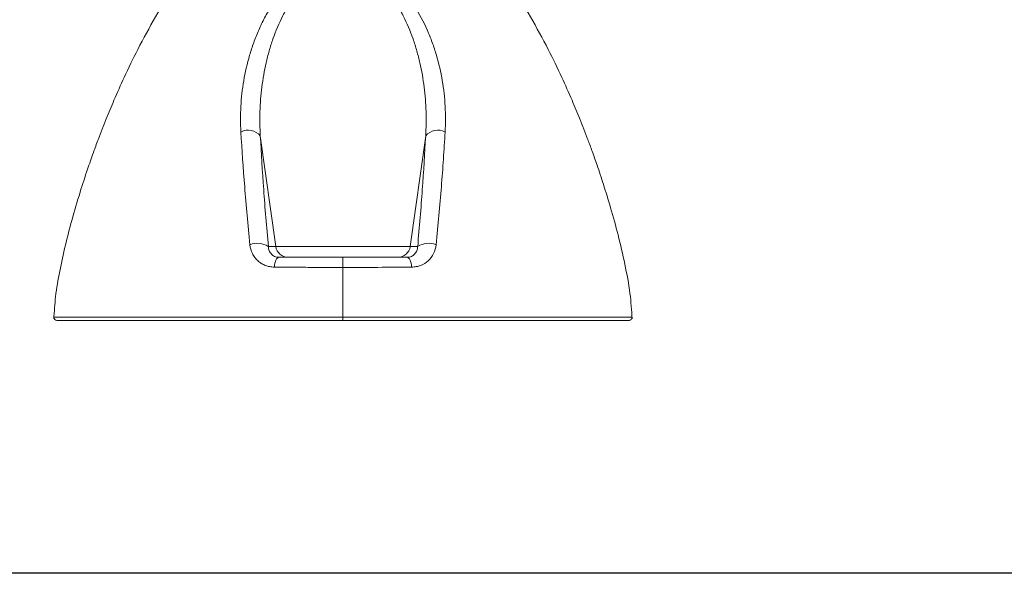
# Model space of a CAD drawing. Units: inches. Extents: x 0 to 123, y 0 to 77.
# Drawn here: x 39 to 45, y 0 to 4 of the extents above; entities that cross this region are included whole.
import ezdxf
from ezdxf.enums import TextEntityAlignment as Align

# ---------------------------------------------------------------- set-up
doc = ezdxf.new("R2010")
doc.units = ezdxf.units.IN
doc.header["$MEASUREMENT"] = 0
doc.styles.add('SLDTEXTSTYLE0', font='TXT', dxfattribs={"width": 0.75})

# ---------------------------------------------------------------- blocks, each defined once
blk = doc.blocks.new('Block3')
at = {"color": 7, "linetype": 'Continuous', "lineweight": 30}
for p in [(82.1289, 0.484), (163.7289, 0.484)]:
    blk.add_line(p, (0.5289, 0.484), dxfattribs=at)
at = {"color": 7, "linetype": 'Continuous', "lineweight": 0, "style": 'SLDTEXTSTYLE0', "width": 0.75}
blk.add_attdef('AUTOATTR1', text='', height=1.1458, dxfattribs=at).set_placement((160.4355, 1.0872), align=Align.BOTTOM_LEFT)
at = {"color": 7, "linetype": 'Continuous', "lineweight": 0}
for tag in ['AUTOATTR0', 'AUTOATTR2', 'AUTOATTR3']:
    blk.add_attdef(tag, (0, 0), '', height=1, dxfattribs=at)

msp = doc.modelspace()

# ---------------------------------------------------------------- linework, layer by layer
at = {"color": 7, "linetype": 'Continuous', "lineweight": 15}
for p, q in [((40.7743, 3.0933), (40.8705, 2.403)), ((41.8053, 3.0933), (41.7091, 2.403)), ((40.8243, 2.403), (40.8705, 2.403)), ((40.8705, 2.403), (41.7091, 2.403)), ((41.7091, 2.403), (41.7554, 2.403)), ((41.2898, 2.3353), (41.2898, 2.2724)), ((39.4906, 1.9618), (39.4903, 1.9618)), ((39.6637, 1.9416), (39.6642, 1.9416)), ((41.2898, 1.9416), (41.2898, 1.9616)), ((42.9154, 1.9416), (42.9162, 1.9416)), ((43.0888, 1.9618), (43.0885, 1.9618))]:
    msp.add_line(p, q, dxfattribs=at)
at = {"color": 7, "linetype": 'Continuous', "lineweight": 15, "flags": 128}
for points in [[(40.89, 2.3353), (40.8852, 2.3342), (40.8805, 2.3309), (40.876, 2.3255), (40.872, 2.3181), (40.8685, 2.309), (40.8655, 2.2985), (40.8633, 2.2867), (40.8618, 2.2741)], [(41.6896, 2.3353), (41.6945, 2.3342), (41.6992, 2.3309), (41.7036, 2.3255), (41.7076, 2.3181), (41.7112, 2.309), (41.7141, 2.2985), (41.7163, 2.2867), (41.7178, 2.2741)]]:
    msp.add_lwpolyline(points, dxfattribs=at)
at = {"color": 7, "linetype": 'Continuous', "lineweight": 15}
for centre, radius, start, end in [((40.6991, 3.0315), 0.0974, 39.41884, 118.24352), ((41.8806, 3.0315), 0.0974, 61.75648, 140.58116), ((40.7564, 2.2979), 0.1252, 57.17482, 112.09838), ((40.9481, 2.4136), 0.0783, 187.71395, 269.79826), ((41.6315, 2.4136), 0.0783, 270.20174, 352.28605), ((41.8232, 2.2979), 0.1252, 67.90162, 122.82518), ((39.5067, 1.9612), 0.0197, 179.7169, 268.19226), ((43.0729, 1.9612), 0.0197, 271.80725, 3.06404)]:
    msp.add_arc(centre, radius, start, end, dxfattribs=at)
for points, knots in [([(41.2898, 4.7591), (41.2357, 4.756), (41.1331, 4.7501), (40.992, 4.7075), (40.8722, 4.6528), (40.7626, 4.5863), (40.6653, 4.5132), (40.5749, 4.4329), (40.4767, 4.3337), (40.3642, 4.2016), (40.2393, 4.0292), (40.1199, 3.8375), (40.0148, 3.6445), (39.93, 3.4703), (39.8654, 3.3253), (39.8115, 3.1955), (39.769, 3.0863), (39.7304, 2.9814), (39.6923, 2.8723), (39.6466, 2.7315), (39.6002, 2.5734), (39.5576, 2.4086), (39.5232, 2.25), (39.4958, 2.0964), (39.4896, 1.997), (39.4868, 1.9506)], [0, 0, 0, 0, 0.045492, 0.086238, 0.123067, 0.156118, 0.193946, 0.225285, 0.257787, 0.311464, 0.371219, 0.436957, 0.501807, 0.556424, 0.600252, 0.63565, 0.674894, 0.699123, 0.730078, 0.772229, 0.823738, 0.868798, 0.915458, 0.960567, 1, 1, 1, 1]), ([(43.0929, 1.9506), (43.0893, 2.004), (43.0815, 2.1183), (43.0479, 2.2936), (43.0067, 2.4716), (42.961, 2.638), (42.9167, 2.7829), (42.8776, 2.9004), (42.8451, 2.9928), (42.8095, 3.0893), (42.7682, 3.1955), (42.7142, 3.3253), (42.6496, 3.4703), (42.5648, 3.6445), (42.4598, 3.8375), (42.3403, 4.0292), (42.2155, 4.2016), (42.103, 4.3337), (42.0047, 4.4329), (41.9143, 4.5132), (41.8171, 4.5863), (41.7074, 4.6528), (41.5876, 4.7075), (41.4466, 4.7501), (41.344, 4.756), (41.2898, 4.7591)], [0, 0, 0, 0, 0.0453438, 0.0972529, 0.1499651, 0.1993076, 0.2424405, 0.2775325, 0.3035366, 0.3250974, 0.3643421, 0.3997408, 0.4435697, 0.4981873, 0.5630373, 0.6287762, 0.6885324, 0.7422096, 0.7747119, 0.8060516, 0.8438804, 0.8769317, 0.9137607, 0.9545072, 1, 1, 1, 1]), ([(40.6529, 3.1173), (40.6498, 3.1709), (40.6498, 3.2244), (40.6558, 3.331), (40.6618, 3.3842), (40.6799, 3.4903), (40.6919, 3.5433), (40.715, 3.6224), (40.7235, 3.6488), (40.7425, 3.7014), (40.7529, 3.7276), (40.7756, 3.7794), (40.788, 3.805), (40.8148, 3.8554), (40.8293, 3.8804), (40.8608, 3.9291), (40.8777, 3.9528), (40.9141, 3.9985), (40.9335, 4.0205), (40.9758, 4.0624), (40.9985, 4.0823), (41.0483, 4.1192), (41.0749, 4.1357), (41.1174, 4.1567), (41.1321, 4.1631), (41.1623, 4.1742), (41.1776, 4.1789), (41.2088, 4.1866), (41.2246, 4.1896), (41.2488, 4.1926), (41.2569, 4.1933), (41.2692, 4.1941), (41.2733, 4.1943), (41.2795, 4.1945), (41.2816, 4.1945), (41.2857, 4.1946), (41.2878, 4.1946), (41.2898, 4.1946)], [0, 0, 0, 0, 0.125, 0.125, 0.25, 0.25, 0.375, 0.375, 0.4375, 0.4375, 0.5, 0.5, 0.5625, 0.5625, 0.625, 0.625, 0.6875, 0.6875, 0.75, 0.75, 0.8125, 0.8125, 0.875, 0.875, 0.90625, 0.90625, 0.9375, 0.9375, 0.96875, 0.96875, 0.984375, 0.984375, 0.992188, 0.992188, 0.996094, 0.996094, 1, 1, 1, 1]), ([(41.2898, 4.1946), (41.2939, 4.1946), (41.298, 4.1945), (41.3062, 4.1943), (41.3184, 4.1937), (41.3305, 4.1926), (41.3546, 4.1896), (41.3704, 4.1867), (41.4017, 4.179), (41.4172, 4.1742), (41.4473, 4.1632), (41.4618, 4.1569), (41.5043, 4.136), (41.5311, 4.1193), (41.5804, 4.0829), (41.6032, 4.0631), (41.6351, 4.0315), (41.6453, 4.0206), (41.6652, 3.9984), (41.6748, 3.987), (41.7023, 3.9524), (41.7191, 3.9287), (41.7659, 3.8563), (41.7922, 3.8061), (41.8263, 3.7288), (41.8367, 3.7026), (41.8557, 3.6501), (41.8643, 3.6238), (41.8874, 3.5447), (41.8995, 3.4917), (41.9177, 3.3853), (41.9237, 3.3319), (41.9298, 3.2247), (41.9299, 3.1708), (41.9267, 3.1173)], [0, 0, 0, 0, 0.007813, 0.007813, 0.015625, 0.03125, 0.03125, 0.0625, 0.0625, 0.09375, 0.09375, 0.125, 0.125, 0.1875, 0.1875, 0.25, 0.25, 0.28125, 0.28125, 0.3125, 0.3125, 0.375, 0.375, 0.5, 0.5, 0.5625, 0.5625, 0.625, 0.625, 0.75, 0.75, 0.875, 0.875, 1, 1, 1, 1]), ([(41.2898, 4.143), (41.2747, 4.143), (41.2596, 4.1418), (41.2304, 4.137), (41.2161, 4.1336), (41.1881, 4.1246), (41.1743, 4.119), (41.1479, 4.1063), (41.1354, 4.0992), (41.1113, 4.0839), (41.0998, 4.0757), (41.0775, 4.0581), (41.0669, 4.0488), (41.0365, 4.0201), (41.0183, 3.9999), (40.9846, 3.9577), (40.9692, 3.9358), (40.9406, 3.8907), (40.9274, 3.8675), (40.8907, 3.7965), (40.8704, 3.7479), (40.8445, 3.6737), (40.8367, 3.6488), (40.8224, 3.5988), (40.8161, 3.5738), (40.7989, 3.4986), (40.7902, 3.4483), (40.7775, 3.3474), (40.7735, 3.2968), (40.7703, 3.1953), (40.7711, 3.1444), (40.7743, 3.0933)], [0, 0, 0, 0, 0.03125, 0.03125, 0.0625, 0.0625, 0.09375, 0.09375, 0.125, 0.125, 0.15625, 0.15625, 0.1875, 0.1875, 0.25, 0.25, 0.3125, 0.3125, 0.375, 0.375, 0.5, 0.5, 0.5625, 0.5625, 0.625, 0.625, 0.75, 0.75, 0.875, 0.875, 1, 1, 1, 1]), ([(41.8053, 3.0933), (41.8086, 3.1444), (41.8093, 3.1953), (41.8061, 3.2968), (41.8022, 3.3474), (41.7895, 3.4483), (41.7807, 3.4986), (41.7636, 3.5738), (41.7572, 3.5988), (41.743, 3.6488), (41.7351, 3.6737), (41.7092, 3.7479), (41.6889, 3.7963), (41.6526, 3.8668), (41.6395, 3.89), (41.6108, 3.9353), (41.5951, 3.9577), (41.561, 4.0003), (41.5426, 4.0207), (41.5124, 4.0492), (41.5018, 4.0583), (41.4796, 4.0758), (41.4679, 4.0842), (41.4438, 4.0995), (41.4312, 4.1066), (41.4051, 4.1191), (41.3913, 4.1247), (41.3491, 4.1382), (41.3201, 4.143), (41.2898, 4.143)], [0, 0, 0, 0, 0.125, 0.125, 0.25, 0.25, 0.375, 0.375, 0.4375, 0.4375, 0.5, 0.5, 0.625, 0.625, 0.6875, 0.6875, 0.75, 0.75, 0.8125, 0.8125, 0.84375, 0.84375, 0.875, 0.875, 0.90625, 0.90625, 0.9375, 0.9375, 1, 1, 1, 1]), ([(40.7094, 2.4138), (40.7031, 2.4759), (40.6973, 2.5372), (40.6864, 2.658), (40.6814, 2.7175), (40.6674, 2.8932), (40.6595, 3.0069), (40.6529, 3.1173)], [0, 0, 0, 0, 0.25, 0.25, 0.5, 0.5, 1, 1, 1, 1]), ([(40.7743, 3.0933), (40.7801, 2.9848), (40.787, 2.8732), (40.8036, 2.6433), (40.8131, 2.5252), (40.8243, 2.403)], [0, 0, 0, 0, 0.5, 0.5, 1, 1, 1, 1]), ([(41.7554, 2.403), (41.7665, 2.5252), (41.7761, 2.6433), (41.7926, 2.8732), (41.7996, 2.9848), (41.8053, 3.0933)], [0, 0, 0, 0, 0.5, 0.5, 1, 1, 1, 1]), ([(41.9267, 3.1173), (41.9234, 3.0621), (41.9198, 3.0059), (41.9119, 2.8919), (41.9076, 2.8341), (41.8936, 2.6584), (41.8828, 2.538), (41.8703, 2.4138)], [0, 0, 0, 0, 0.25, 0.25, 0.5, 0.5, 1, 1, 1, 1]), ([(40.8618, 2.2741), (40.8519, 2.2742), (40.8422, 2.2752), (40.8235, 2.2788), (40.8143, 2.2815), (40.7967, 2.2885), (40.7884, 2.2927), (40.7727, 2.3026), (40.7653, 2.3083), (40.7516, 2.3208), (40.7455, 2.3276), (40.7343, 2.3424), (40.7294, 2.3504), (40.7168, 2.3757), (40.7114, 2.394), (40.7094, 2.4138)], [0, 0, 0, 0, 0.125, 0.125, 0.25, 0.25, 0.375, 0.375, 0.5, 0.5, 0.625, 0.625, 0.75, 0.75, 1, 1, 1, 1]), ([(40.8243, 2.403), (40.8247, 2.3934), (40.8267, 2.3847), (40.8331, 2.3688), (40.8375, 2.3617), (40.8486, 2.3496), (40.8553, 2.3446), (40.8672, 2.3392), (40.8714, 2.3378), (40.8803, 2.3358), (40.885, 2.3353), (40.89, 2.3353)], [0, 0, 0, 0, 0.25, 0.25, 0.5, 0.5, 0.75, 0.75, 0.875, 0.875, 1, 1, 1, 1]), ([(41.6896, 2.3353), (41.6946, 2.3353), (41.6993, 2.3358), (41.7082, 2.3378), (41.7125, 2.3392), (41.7243, 2.3446), (41.731, 2.3496), (41.7422, 2.3617), (41.7465, 2.3687), (41.753, 2.3847), (41.7549, 2.3934), (41.7554, 2.403)], [0, 0, 0, 0, 0.125, 0.125, 0.25, 0.25, 0.5, 0.5, 0.75, 0.75, 1, 1, 1, 1]), ([(41.8703, 2.4138), (41.8683, 2.394), (41.8629, 2.3757), (41.8459, 2.3418), (41.8348, 2.327), (41.8074, 2.3018), (41.7918, 2.292), (41.7654, 2.2815), (41.7562, 2.2788), (41.7374, 2.2752), (41.7278, 2.2742), (41.7178, 2.2741)], [0, 0, 0, 0, 0.25, 0.25, 0.5, 0.5, 0.75, 0.75, 0.875, 0.875, 1, 1, 1, 1]), ([(40.89, 2.3353), (40.922, 2.3353), (40.9545, 2.3353), (41.0202, 2.3353), (41.0533, 2.3353), (41.1199, 2.3353), (41.1535, 2.3353), (41.2212, 2.3353), (41.2553, 2.3353), (41.2898, 2.3353)], [0, 0, 0, 0, 0.25, 0.25, 0.5, 0.5, 0.75, 0.75, 1, 1, 1, 1]), ([(41.2898, 2.3353), (41.3242, 2.3353), (41.3583, 2.3353), (41.4261, 2.3353), (41.4598, 2.3353), (41.5604, 2.3353), (41.6258, 2.3353), (41.6896, 2.3353)], [0, 0, 0, 0, 0.25, 0.25, 0.5, 0.5, 1, 1, 1, 1]), ([(41.2898, 2.2724), (41.2853, 2.2724), (41.2806, 2.2724), (41.2714, 2.2724), (41.2576, 2.2724), (41.2438, 2.2724), (41.2164, 2.2723), (41.1982, 2.2723), (41.1438, 2.2724), (41.1079, 2.2726), (41.0366, 2.273), (41.0011, 2.2732), (40.9308, 2.2737), (40.896, 2.2739), (40.8618, 2.2741)], [0, 0, 0, 0, 0.03125, 0.03125, 0.0625, 0.125, 0.125, 0.25, 0.25, 0.5, 0.5, 0.75, 0.75, 1, 1, 1, 1]), ([(41.7178, 2.2741), (41.6496, 2.2737), (41.5795, 2.2732), (41.4718, 2.2726), (41.4357, 2.2724), (41.3631, 2.2723), (41.3266, 2.2724), (41.2898, 2.2724)], [0, 0, 0, 0, 0.5, 0.5, 0.75, 0.75, 1, 1, 1, 1]), ([(41.2898, 1.9416), (41.2876, 1.9416), (41.283, 1.9416), (41.2762, 1.9416), (41.2671, 1.9416), (41.2512, 1.9416), (41.2013, 1.9416), (41.086, 1.9416), (40.9126, 1.9416), (40.7166, 1.9416), (40.5368, 1.9416), (40.3723, 1.9416), (40.2246, 1.9416), (40.0938, 1.9416), (39.9539, 1.9416), (39.8179, 1.9416), (39.699, 1.9416), (39.601, 1.9416), (39.5339, 1.9416), (39.5036, 1.9416), (39.5084, 1.9416), (39.5094, 1.9416)], [0, 0, 0, 0, 0.001704, 0.003409, 0.005113, 0.008522, 0.01534, 0.042634, 0.095333, 0.148035, 0.200529, 0.253067, 0.308276, 0.363702, 0.419029, 0.513733, 0.608805, 0.703744, 0.835027, 0.966742, 1, 1, 1, 1]), ([(43.0705, 1.9416), (43.0713, 1.9416), (43.0759, 1.9416), (43.0456, 1.9416), (42.9787, 1.9416), (42.8807, 1.9416), (42.7618, 1.9416), (42.6258, 1.9416), (42.4858, 1.9416), (42.355, 1.9416), (42.2074, 1.9416), (42.0428, 1.9416), (41.863, 1.9416), (41.667, 1.9416), (41.4936, 1.9416), (41.3783, 1.9416), (41.3284, 1.9416), (41.3125, 1.9416), (41.3034, 1.9416), (41.2966, 1.9416), (41.2921, 1.9416), (41.2898, 1.9416)], [0, 0, 0, 0, 0.030002, 0.1621607, 0.293886, 0.3891443, 0.4845368, 0.5795598, 0.6350731, 0.6906859, 0.7460802, 0.798796, 0.8514662, 0.9043457, 0.9572223, 0.984608, 0.9914491, 0.9948695, 0.9965796, 0.9982898, 1, 1, 1, 1])]:
    msp.add_open_spline(points, degree=3, knots=knots, dxfattribs=at)
msp.add_open_spline([(41.2898, 1.9616), (41.2898, 2.0581), (41.2898, 2.1626), (41.2898, 2.2724)], degree=3, dxfattribs=at)
at = {"color": 8, "linetype": 'Continuous', "lineweight": 15}
for points, knots in [([(39.4903, 1.9618), (39.4894, 1.9618), (39.4848, 1.9618), (39.5142, 1.9618), (39.5764, 1.9618), (39.6572, 1.9618), (39.7372, 1.9618), (39.8374, 1.9619), (39.9675, 1.9619), (40.1067, 1.962), (40.2457, 1.962), (40.3721, 1.9621), (40.5247, 1.9621), (40.7063, 1.9622), (40.9057, 1.9622), (41.0819, 1.9621), (41.2, 1.9619), (41.2506, 1.9617), (41.2667, 1.9616), (41.2759, 1.9616), (41.2829, 1.9616), (41.2875, 1.9616), (41.2898, 1.9616)], [0, 0, 0, 0, 0.030103, 0.162525, 0.294892, 0.36518, 0.435456, 0.507212, 0.578935, 0.661055, 0.703112, 0.745155, 0.79744, 0.850812, 0.903176, 0.957055, 0.984545, 0.991406, 0.994836, 0.996552, 0.998271, 1, 1, 1, 1]), ([(41.2898, 1.9616), (41.2921, 1.9616), (41.2968, 1.9616), (41.3037, 1.9616), (41.3129, 1.9616), (41.329, 1.9617), (41.3797, 1.9619), (41.4957, 1.9621), (41.672, 1.9622), (41.8702, 1.9622), (42.0537, 1.9621), (42.2054, 1.9621), (42.3311, 1.962), (42.4707, 1.962), (42.6098, 1.9619), (42.7396, 1.9619), (42.8398, 1.9618), (42.9209, 1.9618), (43.0021, 1.9618), (43.064, 1.9618), (43.0941, 1.9618), (43.0898, 1.9618), (43.0888, 1.9618)], [0, 0, 0, 0, 0.001729, 0.003448, 0.005164, 0.008594, 0.015455, 0.042945, 0.095306, 0.149188, 0.201427, 0.254845, 0.29585, 0.336868, 0.421061, 0.491187, 0.561343, 0.633217, 0.705105, 0.834395, 0.963736, 1, 1, 1, 1])]:
    msp.add_open_spline(points, degree=3, knots=knots, dxfattribs=at)

# ---------------------------------------------------------------- block references
at = {"color": 7, "linetype": 'Continuous', "xscale": 0.75, "yscale": 0.75, "zscale": 0.75}
msp.add_blockref('Block3', (0, 0), dxfattribs=at)

doc.saveas('drawing.dxf')
